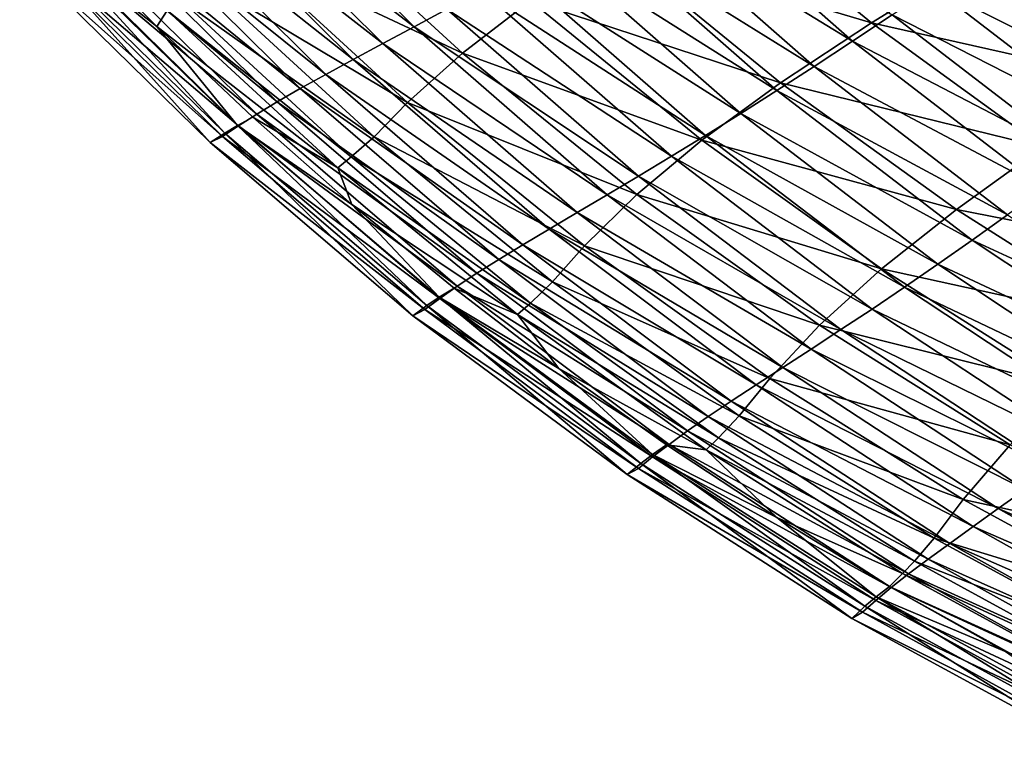
# Model space of a CAD drawing. Extents: x -299 to 299, y -199 to 200.
# Drawn here: x -245 to -194, y -178 to -140 of the extents above; entities that cross this region are included whole.
import ezdxf

# ---------------------------------------------------------------- set-up
doc = ezdxf.new("R2010")
doc.units = 0
doc.layers.get('0').update_dxf_attribs({"linetype": 'CONTINUOUS'})

msp = doc.modelspace()

# ---------------------------------------------------------------- linework, layer by layer
for points in [[(-224.172, -140.376, 109.019), (-235.208, -131.88, 112.849), (-233.524, -131.065, 108.758)], [(-222.471, -139.461, 104.979), (-224.172, -140.376, 109.019), (-233.524, -131.065, 108.758)], [(-225.786, -141.242, 113.094), (-236.793, -132.651, 116.979), (-235.208, -131.88, 112.849)], [(-224.172, -140.376, 109.019), (-225.786, -141.242, 113.094), (-235.208, -131.88, 112.849)], [(-227.305, -142.06, 117.207), (-238.278, -133.379, 121.164), (-236.793, -132.651, 116.979)], [(-225.786, -141.242, 113.094), (-227.305, -142.06, 117.207), (-236.793, -132.651, 116.979)], [(-201.545, -141.115, 81.935), (-212.984, -134.108, 85.363), (-210.904, -132.875, 81.573)], [(-199.498, -139.75, 78.214), (-201.545, -141.115, 81.935), (-210.904, -132.875, 81.573)], [(-228.727, -142.832, 121.372), (-239.647, -134.065, 125.397), (-238.278, -133.379, 121.164)], [(-227.305, -142.06, 117.207), (-228.727, -142.832, 121.372), (-238.278, -133.379, 121.164)], [(-213.911, -136.2, 120.172), (-200.568, -140.171, 113.362), (-209.015, -133.244, 112.879)], [(-209.015, -133.244, 112.879), (-200.568, -140.171, 113.362), (-195.392, -136.966, 106.496)], [(-230.038, -143.558, 125.583), (-240.887, -134.711, 129.672), (-239.647, -134.065, 125.397)], [(-228.727, -142.832, 121.372), (-230.038, -143.558, 125.583), (-239.647, -134.065, 125.397)], [(-233.155, -136.337, 144.263), (-221.663, -141.736, 135.977), (-230.194, -133.914, 135.747)], [(-230.194, -133.914, 135.747), (-221.663, -141.736, 135.977), (-218.152, -139.039, 127.883)], [(-203.531, -142.419, 85.713), (-214.997, -135.282, 89.194), (-212.984, -134.108, 85.363)], [(-201.545, -141.115, 81.935), (-203.531, -142.419, 85.713), (-212.984, -134.108, 85.363)], [(-231.225, -144.241, 129.833), (-241.997, -135.316, 133.983), (-240.887, -134.711, 129.672)], [(-230.038, -143.558, 125.583), (-231.225, -144.241, 129.833), (-240.887, -134.711, 129.672)], [(-237.444, -140.366, 150.216), (-242.234, -135.522, 150.216), (-243.057, -135.919, 149.801)], [(-232.286, -144.88, 134.118), (-242.981, -135.885, 138.337), (-241.997, -135.316, 133.983)], [(-236.912, -139.533, 150.261), (-242.234, -135.522, 150.216), (-237.444, -140.366, 150.216)], [(-231.225, -144.241, 129.833), (-232.286, -144.88, 134.118), (-241.997, -135.316, 133.983)], [(-205.453, -143.662, 89.532), (-216.946, -136.408, 93.075), (-214.997, -135.282, 89.194)], [(-203.531, -142.419, 85.713), (-205.453, -143.662, 89.532), (-214.997, -135.282, 89.194)], [(-183.486, -142.59, 67.835), (-195.204, -136.84, 70.958), (-192.948, -135.294, 67.431)], [(-233.227, -145.48, 138.444), (-243.844, -136.416, 142.717), (-242.981, -135.885, 138.337)], [(-233.942, -145.861, 149.103), (-243.057, -135.919, 149.801), (-243.741, -136.273, 149.084)], [(-233.942, -145.861, 149.103), (-233.282, -145.474, 149.808), (-243.057, -135.919, 149.801)], [(-233.282, -145.474, 149.808), (-237.444, -140.366, 150.216), (-243.057, -135.919, 149.801)], [(-232.286, -144.88, 134.118), (-233.227, -145.48, 138.444), (-242.981, -135.885, 138.337)], [(-234.694, -146.351, 147.159), (-243.741, -136.273, 149.084), (-244.519, -136.72, 147.113)], [(-234.051, -146.039, 142.794), (-244.519, -136.72, 147.113), (-243.844, -136.416, 142.717)], [(-233.227, -145.48, 138.444), (-234.051, -146.039, 142.794), (-243.844, -136.416, 142.717)], [(-234.694, -146.351, 147.159), (-233.942, -145.861, 149.103), (-243.741, -136.273, 149.084)], [(-234.965, -138.013, 148.624), (-224.5, -144.278, 144.38), (-233.155, -136.337, 144.263)], [(-233.155, -136.337, 144.263), (-224.5, -144.278, 144.38), (-221.663, -141.736, 135.977)], [(-207.313, -144.852, 93.401), (-218.853, -137.478, 97.013), (-216.946, -136.408, 93.075)], [(-218.152, -139.039, 127.883), (-205.256, -143.258, 120.594), (-213.911, -136.2, 120.172)], [(-205.453, -143.662, 89.532), (-207.313, -144.852, 93.401), (-216.946, -136.408, 93.075)], [(-213.911, -136.2, 120.172), (-205.256, -143.258, 120.594), (-200.568, -140.171, 113.362)], [(-234.051, -146.039, 142.794), (-234.694, -146.351, 147.159), (-244.519, -136.72, 147.113)], [(-200.568, -140.171, 113.362), (-186.777, -143.263, 107.023), (-195.392, -136.966, 106.496)], [(-185.63, -144.217, 71.355), (-197.387, -138.325, 74.555), (-195.204, -136.84, 70.958)], [(-195.392, -136.966, 106.496), (-186.777, -143.263, 107.023), (-181.484, -139.843, 100.533)], [(-183.486, -142.59, 67.835), (-185.63, -144.217, 71.355), (-195.204, -136.84, 70.958)], [(-209.134, -145.981, 97.326), (-220.692, -138.495, 100.973), (-218.853, -137.478, 97.013)], [(-207.313, -144.852, 93.401), (-209.134, -145.981, 97.326), (-218.853, -137.478, 97.013)], [(-236.185, -139.003, 149.975), (-226.236, -146.046, 148.657), (-234.965, -138.013, 148.624)], [(-234.965, -138.013, 148.624), (-226.236, -146.046, 148.657), (-224.5, -144.278, 144.38)], [(-210.889, -147.055, 101.272), (-222.471, -139.461, 104.979), (-220.692, -138.495, 100.973)], [(-209.134, -145.981, 97.326), (-210.889, -147.055, 101.272), (-220.692, -138.495, 100.973)], [(-187.705, -145.779, 74.943), (-199.498, -139.75, 78.214), (-197.387, -138.325, 74.555)], [(-185.63, -144.217, 71.355), (-187.705, -145.779, 74.943), (-197.387, -138.325, 74.555)], [(-236.912, -139.533, 150.261), (-227.409, -147.092, 149.981), (-236.185, -139.003, 149.975)], [(-236.185, -139.003, 149.975), (-227.409, -147.092, 149.981), (-226.236, -146.046, 148.657)], [(-221.663, -141.736, 135.977), (-209.312, -146.22, 128.221), (-218.152, -139.039, 127.883)], [(-218.152, -139.039, 127.883), (-209.312, -146.22, 128.221), (-205.256, -143.258, 120.594)], [(-228.108, -147.652, 150.26), (-236.912, -139.533, 150.261), (-237.444, -140.366, 150.216)], [(-236.912, -139.533, 150.261), (-228.108, -147.652, 150.26), (-227.409, -147.092, 149.981)], [(-212.586, -148.073, 105.264), (-224.172, -140.376, 109.019), (-222.471, -139.461, 104.979)], [(-210.889, -147.055, 101.272), (-212.586, -148.073, 105.264), (-222.471, -139.461, 104.979)], [(-205.256, -143.258, 120.594), (-191.715, -146.591, 113.851), (-200.568, -140.171, 113.362)], [(-189.711, -147.277, 78.593), (-201.545, -141.115, 81.935), (-199.498, -139.75, 78.214)], [(-200.568, -140.171, 113.362), (-191.715, -146.591, 113.851), (-186.777, -143.263, 107.023)], [(-187.705, -145.779, 74.943), (-189.711, -147.277, 78.593), (-199.498, -139.75, 78.214)], [(-228.108, -147.652, 150.26), (-237.444, -140.366, 150.216), (-232.488, -145.041, 150.216)], [(-232.488, -145.041, 150.216), (-237.444, -140.366, 150.216), (-233.282, -145.474, 149.808)], [(-214.209, -149.037, 109.288), (-225.786, -141.242, 113.094), (-224.172, -140.376, 109.019)], [(-212.586, -148.073, 105.264), (-214.209, -149.037, 109.288), (-224.172, -140.376, 109.019)], [(-215.748, -149.948, 113.347), (-227.305, -142.06, 117.207), (-225.786, -141.242, 113.094)], [(-214.209, -149.037, 109.288), (-215.748, -149.948, 113.347), (-225.786, -141.242, 113.094)], [(-191.656, -148.71, 82.304), (-203.531, -142.419, 85.713), (-201.545, -141.115, 81.935)], [(-189.711, -147.277, 78.593), (-191.656, -148.71, 82.304), (-201.545, -141.115, 81.935)], [(-224.5, -144.278, 144.38), (-212.667, -149.032, 136.211), (-221.663, -141.736, 135.977)], [(-221.663, -141.736, 135.977), (-212.667, -149.032, 136.211), (-209.312, -146.22, 128.221)], [(-217.197, -150.808, 117.441), (-228.727, -142.832, 121.372), (-227.305, -142.06, 117.207)], [(-215.748, -149.948, 113.347), (-217.197, -150.808, 117.441), (-227.305, -142.06, 117.207)], [(-193.542, -150.08, 86.07), (-205.453, -143.662, 89.532), (-203.531, -142.419, 85.713)], [(-191.656, -148.71, 82.304), (-193.542, -150.08, 86.07), (-203.531, -142.419, 85.713)], [(-218.552, -151.618, 121.586), (-230.038, -143.558, 125.583), (-228.727, -142.832, 121.372)], [(-217.197, -150.808, 117.441), (-218.552, -151.618, 121.586), (-228.727, -142.832, 121.372)], [(-209.312, -146.22, 128.221), (-196.184, -149.793, 121.021), (-205.256, -143.258, 120.594)], [(-205.256, -143.258, 120.594), (-196.184, -149.793, 121.021), (-191.715, -146.591, 113.851)], [(-219.801, -152.379, 125.774), (-231.225, -144.241, 129.833), (-230.038, -143.558, 125.583)], [(-218.552, -151.618, 121.586), (-219.801, -152.379, 125.774), (-230.038, -143.558, 125.583)], [(-195.368, -151.383, 89.876), (-207.313, -144.852, 93.401), (-205.453, -143.662, 89.532)], [(-193.542, -150.08, 86.07), (-195.368, -151.383, 89.876), (-205.453, -143.662, 89.532)], [(-220.932, -153.094, 129.999), (-232.286, -144.88, 134.118), (-231.225, -144.241, 129.833)], [(-219.801, -152.379, 125.774), (-220.932, -153.094, 129.999), (-231.225, -144.241, 129.833)], [(-226.236, -146.046, 148.657), (-215.373, -151.68, 144.499), (-224.5, -144.278, 144.38)], [(-224.5, -144.278, 144.38), (-215.373, -151.68, 144.499), (-212.667, -149.032, 136.211)], [(-232.488, -145.041, 150.216), (-233.282, -145.474, 149.808), (-227.374, -149.542, 150.216)], [(-221.942, -153.762, 134.256), (-233.227, -145.48, 138.444), (-232.286, -144.88, 134.118)], [(-232.488, -145.041, 150.216), (-227.374, -149.542, 150.216), (-228.108, -147.652, 150.26)], [(-220.932, -153.094, 129.999), (-221.942, -153.762, 134.256), (-232.286, -144.88, 134.118)], [(-197.135, -152.63, 93.734), (-209.134, -145.981, 97.326), (-207.313, -144.852, 93.401)], [(-195.368, -151.383, 89.876), (-197.135, -152.63, 93.734), (-207.313, -144.852, 93.401)], [(-222.836, -154.387, 138.554), (-234.051, -146.039, 142.794), (-233.227, -145.48, 138.444)], [(-223.502, -154.751, 149.122), (-233.282, -145.474, 149.808), (-233.942, -145.861, 149.103)], [(-223.502, -154.751, 149.122), (-222.869, -154.332, 149.815), (-233.282, -145.474, 149.808)], [(-227.374, -149.542, 150.216), (-233.282, -145.474, 149.808), (-222.869, -154.332, 149.815)], [(-221.942, -153.762, 134.256), (-222.836, -154.387, 138.554), (-233.227, -145.48, 138.444)], [(-224.227, -155.286, 147.205), (-233.942, -145.861, 149.103), (-234.694, -146.351, 147.159)], [(-223.618, -154.969, 142.874), (-234.694, -146.351, 147.159), (-234.051, -146.039, 142.794)], [(-222.836, -154.387, 138.554), (-223.618, -154.969, 142.874), (-234.051, -146.039, 142.794)], [(-224.227, -155.286, 147.205), (-223.502, -154.751, 149.122), (-233.942, -145.861, 149.103)], [(-227.409, -147.092, 149.981), (-217.032, -153.531, 148.692), (-226.236, -146.046, 148.657)], [(-226.236, -146.046, 148.657), (-217.032, -153.531, 148.692), (-215.373, -151.68, 144.499)], [(-212.667, -149.032, 136.211), (-200.048, -152.864, 128.564), (-209.312, -146.22, 128.221)], [(-198.864, -153.813, 97.644), (-210.889, -147.055, 101.272), (-209.134, -145.981, 97.326)], [(-209.312, -146.22, 128.221), (-200.048, -152.864, 128.564), (-196.184, -149.793, 121.021)], [(-197.135, -152.63, 93.734), (-198.864, -153.813, 97.644), (-209.134, -145.981, 97.326)], [(-223.618, -154.969, 142.874), (-224.227, -155.286, 147.205), (-234.694, -146.351, 147.159)], [(-196.184, -149.793, 121.021), (-182.487, -152.481, 114.343), (-191.715, -146.591, 113.851)], [(-228.108, -147.652, 150.26), (-218.154, -154.629, 149.986), (-227.409, -147.092, 149.981)], [(-227.409, -147.092, 149.981), (-218.154, -154.629, 149.986), (-217.032, -153.531, 148.692)], [(-200.531, -154.936, 101.577), (-212.586, -148.073, 105.264), (-210.889, -147.055, 101.272)], [(-198.864, -153.813, 97.644), (-200.531, -154.936, 101.577), (-210.889, -147.055, 101.272)], [(-228.108, -147.652, 150.26), (-218.824, -155.217, 150.259), (-218.154, -154.629, 149.986)], [(-218.824, -155.217, 150.259), (-228.108, -147.652, 150.26), (-227.374, -149.542, 150.216)], [(-202.142, -156, 105.553), (-214.209, -149.037, 109.288), (-212.586, -148.073, 105.264)], [(-200.531, -154.936, 101.577), (-202.142, -156, 105.553), (-212.586, -148.073, 105.264)], [(-203.682, -157.007, 109.562), (-215.748, -149.948, 113.347), (-214.209, -149.037, 109.288)], [(-215.373, -151.68, 144.499), (-203.239, -155.777, 136.449), (-212.667, -149.032, 136.211)], [(-202.142, -156, 105.553), (-203.682, -157.007, 109.562), (-214.209, -149.037, 109.288)], [(-212.667, -149.032, 136.211), (-203.239, -155.777, 136.449), (-200.048, -152.864, 128.564)], [(-218.824, -155.217, 150.259), (-227.374, -149.542, 150.216), (-222.106, -153.863, 150.216)], [(-222.106, -153.863, 150.216), (-227.374, -149.542, 150.216), (-222.869, -154.332, 149.815)], [(-200.048, -152.864, 128.564), (-186.729, -155.783, 121.451), (-196.184, -149.793, 121.021)], [(-196.184, -149.793, 121.021), (-186.729, -155.783, 121.451), (-182.487, -152.481, 114.343)], [(-205.143, -157.957, 113.603), (-217.197, -150.808, 117.441), (-215.748, -149.948, 113.347)], [(-203.682, -157.007, 109.562), (-205.143, -157.957, 113.603), (-215.748, -149.948, 113.347)], [(-183.066, -157.053, 86.43), (-195.368, -151.383, 89.876), (-193.542, -150.08, 86.07)], [(-206.517, -158.853, 117.68), (-218.552, -151.618, 121.586), (-217.197, -150.808, 117.441)], [(-205.143, -157.957, 113.603), (-206.517, -158.853, 117.68), (-217.197, -150.808, 117.441)], [(-184.791, -158.41, 90.223), (-197.135, -152.63, 93.734), (-195.368, -151.383, 89.876)], [(-183.066, -157.053, 86.43), (-184.791, -158.41, 90.223), (-195.368, -151.383, 89.876)], [(-207.802, -159.696, 121.804), (-219.801, -152.379, 125.774), (-218.552, -151.618, 121.586)], [(-206.517, -158.853, 117.68), (-207.802, -159.696, 121.804), (-218.552, -151.618, 121.586)], [(-217.032, -153.531, 148.692), (-205.808, -158.516, 144.62), (-215.373, -151.68, 144.499)], [(-215.373, -151.68, 144.499), (-205.808, -158.516, 144.62), (-203.239, -155.777, 136.449)], [(-208.986, -160.487, 125.968), (-220.932, -153.094, 129.999), (-219.801, -152.379, 125.774)], [(-207.802, -159.696, 121.804), (-208.986, -160.487, 125.968), (-219.801, -152.379, 125.774)], [(-203.239, -155.777, 136.449), (-190.392, -158.947, 128.909), (-200.048, -152.864, 128.564)], [(-200.048, -152.864, 128.564), (-190.392, -158.947, 128.909), (-186.729, -155.783, 121.451)], [(-186.46, -159.708, 94.07), (-198.864, -153.813, 97.644), (-197.135, -152.63, 93.734)], [(-184.791, -158.41, 90.223), (-186.46, -159.708, 94.07), (-197.135, -152.63, 93.734)], [(-210.057, -161.227, 130.168), (-221.942, -153.762, 134.256), (-220.932, -153.094, 129.999)], [(-208.986, -160.487, 125.968), (-210.057, -161.227, 130.168), (-220.932, -153.094, 129.999)], [(-216.692, -157.999, 150.216), (-222.106, -153.863, 150.216), (-222.869, -154.332, 149.815)], [(-211.012, -161.919, 134.397), (-222.836, -154.387, 138.554), (-221.942, -153.762, 134.256)], [(-222.106, -153.863, 150.216), (-216.692, -157.999, 150.216), (-218.824, -155.217, 150.259)], [(-210.057, -161.227, 130.168), (-211.012, -161.919, 134.397), (-221.942, -153.762, 134.256)], [(-218.154, -154.629, 149.986), (-207.386, -160.442, 148.727), (-217.032, -153.531, 148.692)], [(-217.032, -153.531, 148.692), (-207.386, -160.442, 148.727), (-205.808, -158.516, 144.62)], [(-188.093, -160.938, 97.965), (-200.531, -154.936, 101.577), (-198.864, -153.813, 97.644)], [(-186.46, -159.708, 94.07), (-188.093, -160.938, 97.965), (-198.864, -153.813, 97.644)], [(-211.858, -162.564, 138.666), (-223.618, -154.969, 142.874), (-222.836, -154.387, 138.554)], [(-212.473, -162.901, 149.142), (-222.869, -154.332, 149.815), (-223.502, -154.751, 149.122)], [(-212.473, -162.901, 149.142), (-211.867, -162.449, 149.823), (-222.869, -154.332, 149.815)], [(-211.867, -162.449, 149.823), (-216.692, -157.999, 150.216), (-222.869, -154.332, 149.815)], [(-211.012, -161.919, 134.397), (-211.858, -162.564, 138.666), (-222.836, -154.387, 138.554)], [(-213.169, -163.482, 147.253), (-223.502, -154.751, 149.122), (-224.227, -155.286, 147.205)], [(-213.169, -163.482, 147.253), (-212.473, -162.901, 149.142), (-223.502, -154.751, 149.122)], [(-218.824, -155.217, 150.259), (-208.456, -161.587, 149.991), (-218.154, -154.629, 149.986)], [(-218.154, -154.629, 149.986), (-208.456, -161.587, 149.991), (-207.386, -160.442, 148.727)], [(-189.666, -162.104, 101.884), (-202.142, -156, 105.553), (-200.531, -154.936, 101.577)], [(-188.093, -160.938, 97.965), (-189.666, -162.104, 101.884), (-200.531, -154.936, 101.577)], [(-212.595, -163.164, 142.955), (-224.227, -155.286, 147.205), (-223.618, -154.969, 142.874)], [(-212.595, -163.164, 142.955), (-213.169, -163.482, 147.253), (-224.227, -155.286, 147.205)], [(-211.858, -162.564, 138.666), (-212.595, -163.164, 142.955), (-223.618, -154.969, 142.874)], [(-218.824, -155.217, 150.259), (-209.095, -162.201, 150.258), (-208.456, -161.587, 149.991)], [(-209.095, -162.201, 150.258), (-218.824, -155.217, 150.259), (-216.692, -157.999, 150.216)], [(-205.808, -158.516, 144.62), (-193.414, -161.944, 136.688), (-203.239, -155.777, 136.449)], [(-203.239, -155.777, 136.449), (-193.414, -161.944, 136.688), (-190.392, -158.947, 128.909)], [(-191.188, -163.208, 105.845), (-203.682, -157.007, 109.562), (-202.142, -156, 105.553)], [(-189.666, -162.104, 101.884), (-191.188, -163.208, 105.845), (-202.142, -156, 105.553)], [(-192.642, -164.25, 109.838), (-205.143, -157.957, 113.603), (-203.682, -157.007, 109.562)], [(-191.188, -163.208, 105.845), (-192.642, -164.25, 109.838), (-203.682, -157.007, 109.562)], [(-209.095, -162.201, 150.258), (-216.692, -157.999, 150.216), (-211.137, -161.945, 150.216)], [(-211.137, -161.945, 150.216), (-216.692, -157.999, 150.216), (-211.867, -162.449, 149.823)], [(-194.02, -165.234, 113.863), (-206.517, -158.853, 117.68), (-205.143, -157.957, 113.603)], [(-192.642, -164.25, 109.838), (-194.02, -165.234, 113.863), (-205.143, -157.957, 113.603)], [(-207.386, -160.442, 148.727), (-195.841, -164.76, 144.742), (-205.808, -158.516, 144.62)], [(-205.808, -158.516, 144.62), (-195.841, -164.76, 144.742), (-193.414, -161.944, 136.688)], [(-195.316, -166.159, 117.921), (-207.802, -159.696, 121.804), (-206.517, -158.853, 117.68)], [(-194.02, -165.234, 113.863), (-195.316, -166.159, 117.921), (-206.517, -158.853, 117.68)], [(-196.528, -167.028, 122.023), (-208.986, -160.487, 125.968), (-207.802, -159.696, 121.804)], [(-195.316, -166.159, 117.921), (-196.528, -167.028, 122.023), (-207.802, -159.696, 121.804)], [(-197.643, -167.843, 126.164), (-210.057, -161.227, 130.168), (-208.986, -160.487, 125.968)], [(-196.528, -167.028, 122.023), (-197.643, -167.843, 126.164), (-208.986, -160.487, 125.968)], [(-208.456, -161.587, 149.991), (-197.335, -166.753, 148.762), (-207.386, -160.442, 148.727)], [(-207.386, -160.442, 148.727), (-197.335, -166.753, 148.762), (-195.841, -164.76, 144.742)], [(-198.651, -168.604, 130.339), (-211.012, -161.919, 134.397), (-210.057, -161.227, 130.168)], [(-197.643, -167.843, 126.164), (-198.651, -168.604, 130.339), (-210.057, -161.227, 130.168)], [(-205.449, -165.696, 150.216), (-211.137, -161.945, 150.216), (-211.867, -162.449, 149.823)], [(-199.55, -169.313, 134.54), (-211.858, -162.564, 138.666), (-211.012, -161.919, 134.397)], [(-209.095, -162.201, 150.258), (-211.137, -161.945, 150.216), (-205.449, -165.696, 150.216)], [(-198.651, -168.604, 130.339), (-199.55, -169.313, 134.54), (-211.012, -161.919, 134.397)], [(-209.095, -162.201, 150.258), (-198.35, -167.94, 149.997), (-208.456, -161.587, 149.991)], [(-208.456, -161.587, 149.991), (-198.35, -167.94, 149.997), (-197.335, -166.753, 148.762)], [(-195.841, -164.76, 144.742), (-183.222, -167.515, 136.927), (-193.414, -161.944, 136.688)], [(-200.344, -169.973, 138.78), (-212.595, -163.164, 142.955), (-211.858, -162.564, 138.666)], [(-200.907, -170.272, 149.161), (-211.867, -162.449, 149.823), (-212.473, -162.901, 149.142)], [(-200.907, -170.272, 149.161), (-200.329, -169.788, 149.83), (-211.867, -162.449, 149.823)], [(-205.449, -165.696, 150.216), (-211.867, -162.449, 149.823), (-200.329, -169.788, 149.83)], [(-199.55, -169.313, 134.54), (-200.344, -169.973, 138.78), (-211.858, -162.564, 138.666)], [(-209.095, -162.201, 150.258), (-198.957, -168.578, 150.257), (-198.35, -167.94, 149.997)], [(-198.957, -168.578, 150.257), (-209.095, -162.201, 150.258), (-205.449, -165.696, 150.216)], [(-201.572, -170.898, 147.301), (-212.473, -162.901, 149.142), (-213.169, -163.482, 147.253)], [(-201.572, -170.898, 147.301), (-200.907, -170.272, 149.161), (-212.473, -162.901, 149.142)], [(-201.036, -170.585, 143.037), (-213.169, -163.482, 147.253), (-212.595, -163.164, 142.955)], [(-201.036, -170.585, 143.037), (-201.572, -170.898, 147.301), (-213.169, -163.482, 147.253)], [(-200.344, -169.973, 138.78), (-201.036, -170.585, 143.037), (-212.595, -163.164, 142.955)], [(-181.138, -170.733, 110.114), (-194.02, -165.234, 113.863), (-192.642, -164.25, 109.838)], [(-197.335, -166.753, 148.762), (-185.503, -170.391, 144.864), (-195.841, -164.76, 144.742)], [(-195.841, -164.76, 144.742), (-185.503, -170.391, 144.864), (-183.222, -167.515, 136.927)], [(-182.431, -171.743, 114.122), (-195.316, -166.159, 117.921), (-194.02, -165.234, 113.863)], [(-181.138, -170.733, 110.114), (-182.431, -171.743, 114.122), (-194.02, -165.234, 113.863)], [(-198.957, -168.578, 150.257), (-205.449, -165.696, 150.216), (-199.634, -169.248, 150.216)], [(-199.634, -169.248, 150.216), (-205.449, -165.696, 150.216), (-200.329, -169.788, 149.83)], [(-183.646, -172.691, 118.162), (-196.528, -167.028, 122.023), (-195.316, -166.159, 117.921)], [(-182.431, -171.743, 114.122), (-183.646, -172.691, 118.162), (-195.316, -166.159, 117.921)], [(-198.35, -167.94, 149.997), (-186.91, -172.442, 148.797), (-197.335, -166.753, 148.762)], [(-184.781, -173.581, 122.243), (-197.643, -167.843, 126.164), (-196.528, -167.028, 122.023)], [(-197.335, -166.753, 148.762), (-186.91, -172.442, 148.797), (-185.503, -170.391, 144.864)], [(-183.646, -172.691, 118.162), (-184.781, -173.581, 122.243), (-196.528, -167.028, 122.023)], [(-198.957, -168.578, 150.257), (-187.869, -173.667, 150.002), (-198.35, -167.94, 149.997)], [(-185.825, -174.413, 126.36), (-198.651, -168.604, 130.339), (-197.643, -167.843, 126.164)], [(-198.35, -167.94, 149.997), (-187.869, -173.667, 150.002), (-186.91, -172.442, 148.797)], [(-184.781, -173.581, 122.243), (-185.825, -174.413, 126.36), (-197.643, -167.843, 126.164)], [(-188.443, -174.326, 150.256), (-198.957, -168.578, 150.257), (-199.634, -169.248, 150.216)], [(-186.769, -175.188, 130.509), (-199.55, -169.313, 134.54), (-198.651, -168.604, 130.339)], [(-198.957, -168.578, 150.257), (-188.443, -174.326, 150.256), (-187.869, -173.667, 150.002)], [(-185.825, -174.413, 126.36), (-186.769, -175.188, 130.509), (-198.651, -168.604, 130.339)], [(-187.608, -175.909, 134.682), (-200.344, -169.973, 138.78), (-199.55, -169.313, 134.54)], [(-193.7, -172.596, 150.216), (-199.634, -169.248, 150.216), (-200.329, -169.788, 149.83)], [(-188.443, -174.326, 150.256), (-199.634, -169.248, 150.216), (-193.7, -172.596, 150.216)], [(-186.769, -175.188, 130.509), (-187.608, -175.909, 134.682), (-199.55, -169.313, 134.54)], [(-188.349, -176.579, 138.893), (-201.036, -170.585, 143.037), (-200.344, -169.973, 138.78)], [(-188.859, -176.828, 149.181), (-200.329, -169.788, 149.83), (-200.907, -170.272, 149.161)], [(-187.608, -175.909, 134.682), (-188.349, -176.579, 138.893), (-200.344, -169.973, 138.78)], [(-188.859, -176.828, 149.181), (-188.311, -176.312, 149.838), (-200.329, -169.788, 149.83)], [(-188.311, -176.312, 149.838), (-193.7, -172.596, 150.216), (-200.329, -169.788, 149.83)], [(-189.491, -177.501, 147.349), (-200.907, -170.272, 149.161), (-201.572, -170.898, 147.301)], [(-188.994, -177.197, 143.119), (-201.572, -170.898, 147.301), (-201.036, -170.585, 143.037)], [(-188.349, -176.579, 138.893), (-188.994, -177.197, 143.119), (-201.036, -170.585, 143.037)], [(-189.491, -177.501, 147.349), (-188.859, -176.828, 149.181), (-200.907, -170.272, 149.161)], [(-188.994, -177.197, 143.119), (-189.491, -177.501, 147.349), (-201.572, -170.898, 147.301)]]:
    msp.add_3dface(points)

doc.saveas('drawing.dxf')
